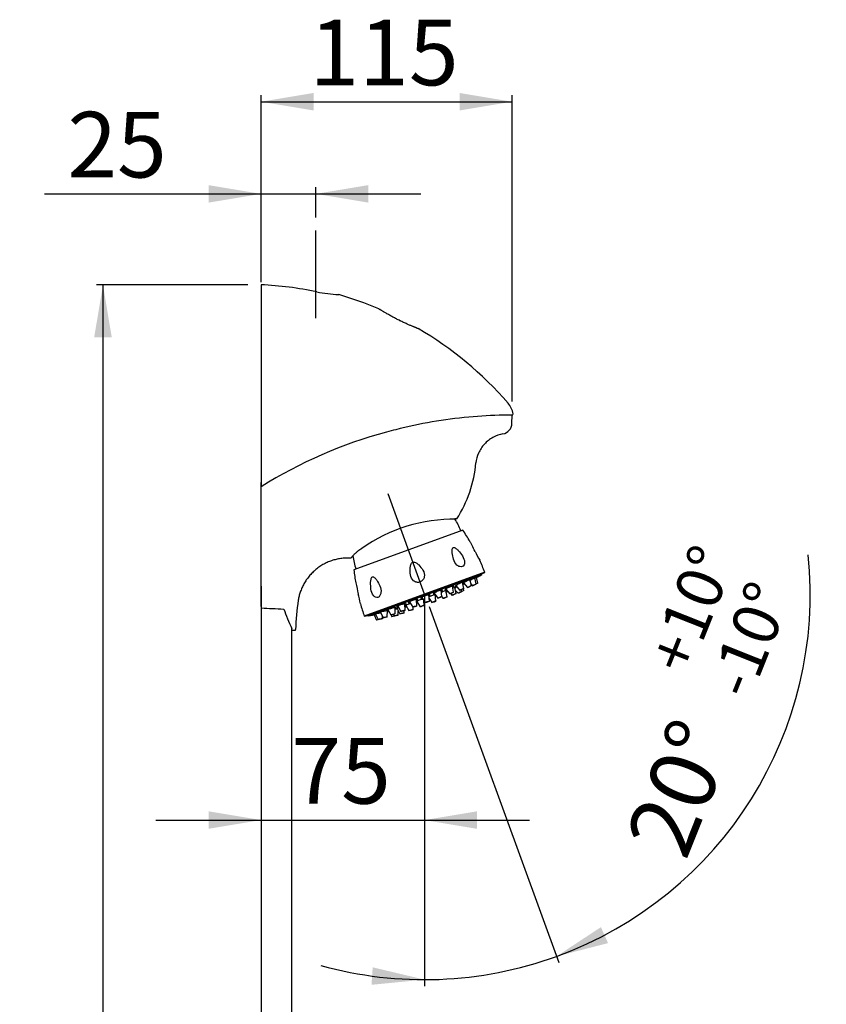
# Model space of a CAD drawing. Units: millimetres. Extents: x 7 to 203, y -23 to 292.
# Drawn here: x 117 to 191, y 202 to 292 of the extents above; entities that cross this region are included whole.
import ezdxf
from ezdxf.enums import TextEntityAlignment as Align
from ezdxf.lldxf.tags import DXFTag

# ---------------------------------------------------------------- set-up
doc = ezdxf.new("R2010")
doc.units = ezdxf.units.MM
for name, color, linetype in [('Cartouche', 7, 'Continuous'), ('DV2_Défaut', 7, 'Continuous'), ('L216', 7, 'Continuous'), ('L217', 7, 'Continuous'), ('L219_MONTÉ', 7, 'Continuous'), ('L625', 7, 'Continuous'), ('L629', 7, 'Continuous'), ('L630', 7, 'Continuous'), ('L632', 7, 'Continuous')]:
    doc.layers.add(name, color=color, linetype=linetype)
doc.styles.add('SEACAD_arial_ttf', font='arial.ttf')
tags = doc.linetypes.add('CENTER2', pattern=[28.575, 19.05, -3.175, 3.175, -3.175]).pattern_tags.tags
tags[10:11] = [DXFTag(74, 4), DXFTag(75, 0), DXFTag(340, '0'), DXFTag(46, 0.0), DXFTag(50, 0.0), DXFTag(44, 0.0), DXFTag(45, 0.0)]
tags[8:9] = [DXFTag(74, 4), DXFTag(75, 0), DXFTag(340, '0'), DXFTag(46, 0.0), DXFTag(50, 0.0), DXFTag(44, 0.0), DXFTag(45, 0.0)]
tags[6:7] = [DXFTag(74, 4), DXFTag(75, 0), DXFTag(340, '0'), DXFTag(46, 0.0), DXFTag(50, 0.0), DXFTag(44, 0.0), DXFTag(45, 0.0)]
tags[4:5] = [DXFTag(74, 4), DXFTag(75, 0), DXFTag(340, '0'), DXFTag(46, 0.0), DXFTag(50, 0.0), DXFTag(44, 0.0), DXFTag(45, 0.0)]
doc.dimstyles.new('presto', dxfattribs={"dimtxt": 6, "dimasz": 4.8, "dimexe": 0.6, "dimexo": 1.2, "dimgap": 3, "dimtad": 1, "dimdec": 0, "dimlfac": 5, "dimtxsty": 'SEACAD_arial_ttf', "dimblk1": '_SE_FILLED', "dimblk2": '_SE_FILLED', "dimsah": 1, "dimcen": 0, "dimadec": 0, "dimazin": 0, "dimtfac": 1, "dimtdec": 0, "dimtmove": 0, "dimatfit": 3, "dimfxl": 0, "dimtolj": 1, "dimarcsym": 0})

# ---------------------------------------------------------------- blocks, each defined once
blk = doc.blocks.new('SE1')
at = {"layer": 'DV2_Défaut', "color": 7, "linetype": 'CENTER2'}
for p, q in [((143.908, 264.507), (143.908, 272.515)), ((153.844, 239.27), (150.507, 248.439)), ((153.844, 239.27), (153.844, 234.169))]:
    blk.add_line(p, q, dxfattribs=at)
at = {"layer": 'L216', "color": 7, "linetype": 'Continuous'}
for p, q in [((148.691, 237.286), (159.066, 241.062)), ((158.585, 240.794), (158.706, 240.859)), ((159.066, 241.062), (159.052, 241.1)), ((157.435, 240.19), (157.352, 240.15)), ((153.779, 238.673), (153.792, 238.678)), ((154.264, 238.849), (154.277, 238.854)), ((154.837, 239.058), (154.938, 239.095)), ((150.501, 237.666), (150.59, 237.689)), ((150.591, 237.689), (150.501, 237.666)), ((153.118, 238.432), (153.219, 238.469)), ((148.678, 237.324), (148.691, 237.286)), ((149.39, 237.423), (149.097, 237.362)), ((149.097, 237.362), (149.232, 237.39))]:
    blk.add_line(p, q, dxfattribs=at)
for start, end in [(299.0508, 299.77882), (293.38972, 293.67638), (296.51806, 296.60617), (283.39383, 283.48122), (286.32362, 286.61028), (280.22108, 280.94923)]:
    blk.add_arc((142.924, 269.27), 32.5, start, end, dxfattribs=at)
for points, knots in [([(157.318, 240.283), (157.32, 240.285), (157.322, 240.286), (157.397, 240.331), (157.436, 240.364), (157.426, 240.386), (157.378, 240.376), (157.22, 240.318), (157.111, 240.271), (156.897, 240.168), (156.793, 240.112), (156.648, 240.023), (156.609, 239.99), (156.618, 239.968), (156.667, 239.978), (156.746, 240.007)], [0.2466255, 0.2466255, 0.2466255, 0.2466255, 0.25, 0.25, 0.375, 0.375, 0.5, 0.5, 0.625, 0.625, 0.75, 0.75, 0.875, 0.875, 1, 1, 1, 1]), ([(158.012, 240.555), (158.061, 240.585), (158.096, 240.608), (158.137, 240.645), (158.118, 240.645), (158.006, 240.605), (157.914, 240.563), (157.708, 240.463), (157.595, 240.404), (157.416, 240.303), (157.351, 240.261), (157.326, 240.239)], [0.2907648, 0.2907648, 0.2907648, 0.2907648, 0.375, 0.375, 0.5, 0.5, 0.625, 0.625, 0.75, 0.75, 0.8735238, 0.8735238, 0.8735238, 0.8735238]), ([(158.444, 240.729), (158.469, 240.743), (158.49, 240.756), (158.558, 240.798), (158.571, 240.81), (158.513, 240.789), (158.443, 240.756), (158.259, 240.664), (158.147, 240.605), (158.034, 240.543), (158.022, 240.537), (158.01, 240.53)], [0.3328268, 0.3328268, 0.3328268, 0.3328268, 0.375, 0.375, 0.5, 0.5, 0.625, 0.625, 0.75, 0.75, 0.7649923, 0.7649923, 0.7649923, 0.7649923]), ([(155.37, 239.541), (155.42, 239.569), (155.455, 239.594), (155.493, 239.639), (155.471, 239.649), (155.351, 239.631), (155.253, 239.603), (155.037, 239.524), (154.92, 239.474), (154.736, 239.381), (154.669, 239.339), (154.623, 239.286), (154.645, 239.276), (154.725, 239.288), (154.748, 239.293), (154.775, 239.299)], [0.1658118, 0.1658118, 0.1658118, 0.1658118, 0.25, 0.25, 0.375, 0.375, 0.5, 0.5, 0.625, 0.625, 0.75, 0.75, 0.875, 0.875, 0.9159098, 0.9159098, 0.9159098, 0.9159098]), ([(155.894, 239.618), (155.857, 239.611), (155.789, 239.591), (155.607, 239.524), (155.489, 239.476), (155.383, 239.429), (155.382, 239.428), (155.38, 239.427)], [0.3896075, 0.3896075, 0.3896075, 0.3896075, 0.5, 0.5, 0.625, 0.625, 0.6265326, 0.6265326, 0.6265326, 0.6265326]), ([(156.42, 239.94), (156.446, 239.955), (156.467, 239.969), (156.534, 240.018), (156.543, 240.039), (156.476, 240.04), (156.401, 240.02), (156.207, 239.95), (156.09, 239.9), (155.884, 239.799), (155.795, 239.748), (155.696, 239.676), (155.686, 239.655), (155.742, 239.654), (155.781, 239.662), (155.833, 239.678)], [0.2069851, 0.2069851, 0.2069851, 0.2069851, 0.25, 0.25, 0.375, 0.375, 0.5, 0.5, 0.625, 0.625, 0.75, 0.75, 0.875, 0.875, 0.9563208, 0.9563208, 0.9563208, 0.9563208]), ([(155.814, 239.54), (155.839, 239.552), (155.859, 239.564), (155.892, 239.584), (155.904, 239.592), (155.912, 239.598)], [0.20947643, 0.20947643, 0.20947643, 0.20947643, 0.25, 0.25, 0.28765283, 0.28765283, 0.28765283, 0.28765283]), ([(155.919, 239.565), (155.91, 239.558), (155.904, 239.553), (155.899, 239.543), (155.91, 239.543), (155.935, 239.55)], [0.8381305, 0.8381305, 0.8381305, 0.8381305, 0.875, 0.875, 0.9486968, 0.9486968, 0.9486968, 0.9486968]), ([(156.616, 239.848), (156.682, 239.883), (156.723, 239.908), (156.735, 239.93), (156.697, 239.921), (156.576, 239.877), (156.511, 239.851), (156.44, 239.82)], [0.2642935, 0.2642935, 0.2642935, 0.2642935, 0.375, 0.375, 0.5, 0.5, 0.586157, 0.586157, 0.586157, 0.586157]), ([(156.81, 239.928), (156.772, 239.909), (156.734, 239.891), (156.667, 239.858), (156.638, 239.844), (156.611, 239.83)], [0.70491717, 0.70491717, 0.70491717, 0.70491717, 0.75, 0.75, 0.78778171, 0.78778171, 0.78778171, 0.78778171]), ([(153.111, 238.694), (153.136, 238.706), (153.157, 238.717), (153.226, 238.759), (153.237, 238.781), (153.168, 238.792), (153.089, 238.782), (152.888, 238.734), (152.766, 238.697), (152.55, 238.619), (152.457, 238.577), (152.353, 238.514), (152.343, 238.492), (152.401, 238.483), (152.444, 238.486), (152.501, 238.496)], [0.0840904, 0.0840904, 0.0840904, 0.0840904, 0.125, 0.125, 0.25, 0.25, 0.375, 0.375, 0.5, 0.5, 0.625, 0.625, 0.75, 0.75, 0.8341883, 0.8341883, 0.8341883, 0.8341883]), ([(153.701, 238.816), (153.698, 238.815), (153.695, 238.814), (153.597, 238.788), (153.478, 238.749), (153.265, 238.672), (153.171, 238.633), (153.109, 238.603)], [0.3705108, 0.3705108, 0.3705108, 0.3705108, 0.375, 0.375, 0.5, 0.5, 0.6172918, 0.6172918, 0.6172918, 0.6172918]), ([(154.237, 239.113), (154.238, 239.114), (154.24, 239.115), (154.316, 239.156), (154.357, 239.189), (154.345, 239.221), (154.293, 239.22), (154.127, 239.185), (154.013, 239.151), (153.79, 239.07), (153.681, 239.023), (153.531, 238.943), (153.491, 238.91), (153.503, 238.878), (153.555, 238.879), (153.64, 238.897), (153.641, 238.897), (153.643, 238.897)], [0.1223388, 0.1223388, 0.1223388, 0.1223388, 0.125, 0.125, 0.25, 0.25, 0.375, 0.375, 0.5, 0.5, 0.625, 0.625, 0.75, 0.75, 0.875, 0.875, 0.8776613, 0.8776613, 0.8776613, 0.8776613]), ([(154.836, 239.232), (154.769, 239.215), (154.674, 239.185), (154.462, 239.108), (154.346, 239.06), (154.253, 239.017), (154.249, 239.015), (154.244, 239.013)], [0.3846621, 0.3846621, 0.3846621, 0.3846621, 0.5, 0.5, 0.625, 0.625, 0.6315368, 0.6315368, 0.6315368, 0.6315368]), ([(150.553, 237.774), (150.52, 237.775), (150.443, 237.764), (150.241, 237.727), (150.117, 237.7), (149.894, 237.645), (149.797, 237.617), (149.685, 237.576), (149.671, 237.564), (149.726, 237.562), (149.768, 237.566), (149.825, 237.575)], [0.1264761, 0.1264761, 0.1264761, 0.1264761, 0.25, 0.25, 0.375, 0.375, 0.5, 0.5, 0.625, 0.625, 0.7092353, 0.7092353, 0.7092353, 0.7092353]), ([(151.146, 237.969), (151.225, 237.998), (151.269, 238.021), (151.262, 238.044), (151.211, 238.044), (151.043, 238.019), (150.927, 237.995), (150.697, 237.937), (150.584, 237.903), (150.426, 237.845), (150.382, 237.822), (150.389, 237.799), (150.44, 237.799), (150.526, 237.812), (150.528, 237.813), (150.531, 237.813)], [0, 0, 0, 0, 0.125, 0.125, 0.25, 0.25, 0.375, 0.375, 0.5, 0.5, 0.625, 0.625, 0.75, 0.75, 0.7533747, 0.7533747, 0.7533747, 0.7533747]), ([(151.363, 237.92), (151.334, 237.914), (151.304, 237.906), (151.232, 237.888), (151.19, 237.878), (151.148, 237.867)], [0.21280121, 0.21280121, 0.21280121, 0.21280121, 0.25, 0.25, 0.29555806, 0.29555806, 0.29555806, 0.29555806]), ([(151.501, 238.023), (151.428, 238.001), (151.362, 237.979), (151.242, 237.935), (151.207, 237.918), (151.23, 237.909), (151.276, 237.916), (151.348, 237.931)], [0.4148084, 0.4148084, 0.4148084, 0.4148084, 0.5, 0.5, 0.625, 0.625, 0.7342114, 0.7342114, 0.7342114, 0.7342114]), ([(152.058, 238.303), (152.107, 238.325), (152.143, 238.344), (152.185, 238.38), (152.164, 238.391), (152.042, 238.382), (151.941, 238.364), (151.718, 238.308), (151.596, 238.272), (151.403, 238.201), (151.332, 238.168), (151.281, 238.124), (151.302, 238.113), (151.384, 238.119), (151.41, 238.122), (151.439, 238.127)], [0.0436794, 0.0436794, 0.0436794, 0.0436794, 0.125, 0.125, 0.25, 0.25, 0.375, 0.375, 0.5, 0.5, 0.625, 0.625, 0.75, 0.75, 0.7930151, 0.7930151, 0.7930151, 0.7930151]), ([(152.049, 238.193), (152.059, 238.193), (152.075, 238.195), (152.113, 238.201), (152.135, 238.205), (152.16, 238.21)], [0.70883766, 0.70883766, 0.70883766, 0.70883766, 0.75, 0.75, 0.78859547, 0.78859547, 0.78859547, 0.78859547]), ([(152.565, 238.403), (152.565, 238.403), (152.564, 238.403), (152.454, 238.371), (152.333, 238.333), (152.149, 238.266), (152.081, 238.237), (152.05, 238.218)], [0.3748272, 0.3748272, 0.3748272, 0.3748272, 0.375, 0.375, 0.5, 0.5, 0.6132686, 0.6132686, 0.6132686, 0.6132686]), ([(152.062, 238.14), (152.087, 238.151), (152.097, 238.159), (152.085, 238.163), (152.077, 238.163), (152.064, 238.162)], [0.0494004, 0.0494004, 0.0494004, 0.0494004, 0.125, 0.125, 0.1648815, 0.1648815, 0.1648815, 0.1648815]), ([(149.842, 237.557), (149.829, 237.555), (149.815, 237.552), (149.689, 237.526), (149.565, 237.499), (149.365, 237.452), (149.29, 237.432), (149.232, 237.411), (149.25, 237.41), (149.329, 237.422), (149.354, 237.426), (149.382, 237.431)], [0.2350077, 0.2350077, 0.2350077, 0.2350077, 0.25, 0.25, 0.375, 0.375, 0.5, 0.5, 0.625, 0.625, 0.6671733, 0.6671733, 0.6671733, 0.6671733])]:
    blk.add_open_spline(points, degree=3, knots=knots, dxfattribs=at)
for points in [[(157.315, 240.224), (157.317, 240.218), (157.337, 240.222), (157.375, 240.236)], [(157.375, 240.236), (157.391, 240.242), (157.41, 240.249), (157.431, 240.258)], [(154.828, 239.166), (154.843, 239.173), (154.856, 239.18), (154.868, 239.187)], [(150.461, 237.721), (150.482, 237.728), (150.501, 237.734), (150.517, 237.74)], [(150.517, 237.74), (150.555, 237.754), (150.573, 237.764), (150.572, 237.769)], [(153.113, 238.548), (153.126, 238.551), (153.14, 238.554), (153.156, 238.558)]]:
    blk.add_open_spline(points, degree=3, dxfattribs=at)
at = {"layer": 'L217', "color": 7, "linetype": 'Continuous'}
for p, q in [((157.354, 245.122), (147.393, 241.497)), ((159.35, 241.274), (148.337, 237.266)), ((159.071, 241.107), (148.659, 237.317))]:
    blk.add_line(p, q, dxfattribs=at)
for centre, radius, start, end in [((140.704, 234.041), 20, 30.16317, 33.64397), ((169.706, 248.629), 12.499, 205.83564, 210.07304), ((140.704, 234.041), 20, 21.2012, 24.59832), ((167.27, 243.711), 20, 186.35603, 189.83693), ((141.504, 270.8), 34.5, 300.60937, 301.15054), ((174.274, 246.004), 27.313, 192.05982, 194.20352), ((135.676, 236.243), 12.499, 9.92696, 14.16436), ((167.27, 243.711), 20, 195.40165, 198.7988), ((143.03, 271.355), 34.5, 278.84946, 279.39063)]:
    blk.add_arc(centre, radius, start, end, dxfattribs=at)
for points, knots in [([(158.456, 243.182), (158.368, 243.364), (158.279, 243.543), (158.15, 243.796), (158.107, 243.879), (158.05, 243.988), (158.032, 244.022), (158.004, 244.075), (157.994, 244.093), (157.994, 244.093), (157.994, 244.093), (157.994, 244.093)], [0, 0, 0, 0, 0.25, 0.25, 0.375, 0.375, 0.4375, 0.4375, 0.5, 0.5, 0.5006025, 0.5006025, 0.5006025, 0.5006025]), ([(156.487, 242.465), (156.437, 242.662), (156.394, 242.857), (156.359, 243.144), (156.353, 243.241), (156.365, 243.375), (156.373, 243.419), (156.406, 243.493), (156.431, 243.524), (156.501, 243.55), (156.543, 243.545), (156.627, 243.513), (156.668, 243.488), (156.786, 243.401), (156.858, 243.33), (157.063, 243.104), (157.187, 242.935), (157.303, 242.762)], [0, 0, 0, 0, 0.25, 0.25, 0.375, 0.375, 0.4375, 0.4375, 0.5, 0.5, 0.5625, 0.5625, 0.625, 0.625, 0.75, 0.75, 1, 1, 1, 1]), ([(152.549, 241.032), (152.527, 241.238), (152.514, 241.445), (152.538, 241.753), (152.553, 241.858), (152.604, 242.006), (152.625, 242.055), (152.687, 242.14), (152.728, 242.176), (152.827, 242.213), (152.882, 242.212), (152.985, 242.187), (153.032, 242.165), (153.167, 242.084), (153.244, 242.015), (153.462, 241.793), (153.587, 241.625), (153.702, 241.452)], [0, 0, 0, 0, 0.25, 0.25, 0.375, 0.375, 0.4375, 0.4375, 0.5, 0.5, 0.5625, 0.5625, 0.625, 0.625, 0.75, 0.75, 1, 1, 1, 1]), ([(157.303, 242.762), (157.42, 242.586), (157.494, 242.376), (157.503, 242.096), (157.489, 242.007), (157.42, 241.866), (157.366, 241.812), (157.224, 241.759), (157.14, 241.761), (156.971, 241.816), (156.885, 241.868), (156.655, 242.07), (156.538, 242.264), (156.487, 242.465)], [0, 0, 0, 0, 0.25, 0.25, 0.375, 0.375, 0.5, 0.5, 0.625, 0.625, 0.75, 0.75, 1, 1, 1, 1]), ([(153.702, 241.452), (153.82, 241.275), (153.866, 241.055), (153.803, 240.749), (153.759, 240.65), (153.629, 240.486), (153.542, 240.42), (153.342, 240.346), (153.232, 240.339), (153.025, 240.38), (152.927, 240.427), (152.679, 240.622), (152.573, 240.821), (152.549, 241.032)], [0, 0, 0, 0, 0.25, 0.25, 0.375, 0.375, 0.5, 0.5, 0.625, 0.625, 0.75, 0.75, 1, 1, 1, 1]), ([(148.949, 239.722), (148.927, 239.928), (148.913, 240.134), (148.925, 240.438), (148.934, 240.541), (148.968, 240.683), (148.983, 240.729), (149.026, 240.807), (149.055, 240.84), (149.125, 240.866), (149.164, 240.859), (149.237, 240.823), (149.271, 240.796), (149.368, 240.701), (149.424, 240.624), (149.583, 240.381), (149.676, 240.202), (149.765, 240.018)], [0, 0, 0, 0, 0.25, 0.25, 0.375, 0.375, 0.4375, 0.4375, 0.5, 0.5, 0.5625, 0.5625, 0.625, 0.625, 0.75, 0.75, 1, 1, 1, 1]), ([(149.765, 240.018), (149.855, 239.832), (149.89, 239.608), (149.845, 239.308), (149.813, 239.214), (149.72, 239.063), (149.658, 239.006), (149.516, 238.953), (149.439, 238.958), (149.295, 239.022), (149.226, 239.08), (149.051, 239.302), (148.973, 239.51), (148.949, 239.722)], [0, 0, 0, 0, 0.25, 0.25, 0.375, 0.375, 0.5, 0.5, 0.625, 0.625, 0.75, 0.75, 1, 1, 1, 1])]:
    blk.add_open_spline(points, degree=3, knots=knots, dxfattribs=at)
at = {"layer": 'L219_MONTÉ', "color": 7, "linetype": 'Continuous'}
for p, q in [((158.128, 240.053), (157.996, 240.598)), ((158.571, 240.218), (158.433, 240.75)), ((158.722, 240.274), (158.585, 240.794)), ((155.435, 239.053), (155.352, 239.626)), ((155.79, 239.74), (156.148, 239.288)), ((155.899, 239.026), (155.8, 239.592)), ((156.505, 239.45), (156.401, 240.016)), ((156.723, 239.334), (156.604, 239.887)), ((156.656, 239.645), (156.912, 239.354)), ((156.703, 240.055), (157.072, 239.618)), ((157.447, 239.604), (157.1, 239.421)), ((157.26, 239.535), (157.227, 239.672)), ((157.423, 239.791), (157.303, 240.348)), ((157.447, 239.604), (157.405, 239.771)), ((157.407, 240.294), (157.78, 239.872)), ((158.1, 240.17), (158.226, 240.031)), ((158.366, 240.098), (158.378, 240.085)), ((158.722, 240.274), (158.378, 240.085)), ((152.459, 238.573), (152.764, 238.081)), ((153.138, 238.2), (153.1, 238.78)), ((153.129, 238.611), (153.442, 238.122)), ((153.593, 238.974), (153.918, 238.492)), ((153.813, 238.247), (153.777, 238.701)), ((154.286, 238.627), (154.226, 239.205)), ((154.26, 238.877), (154.524, 238.506)), ((154.728, 239.372), (155.072, 238.904)), ((154.889, 238.649), (154.815, 239.225)), ((155.414, 239.03), (155.541, 238.867)), ((156.246, 239.309), (156.371, 239.162)), ((157.087, 239.435), (157.1, 239.421)), ((150.441, 237.2), (150.456, 237.764)), ((150.501, 237.873), (150.766, 237.368)), ((151.147, 237.462), (151.148, 238.034)), ((151.333, 237.968), (151.597, 237.468)), ((151.405, 238.198), (151.689, 237.697)), ((151.439, 237.362), (151.448, 237.75)), ((151.978, 237.563), (151.978, 237.756)), ((152.067, 237.803), (152.05, 238.379)), ((152.138, 238.259), (152.425, 237.762)), ((152.802, 237.87), (152.795, 238.076)), ((149.232, 237.39), (149.461, 236.903)), ((149.376, 237.454), (149.613, 236.957)), ((149.846, 236.98), (149.461, 236.903)), ((149.809, 237.618), (150.058, 237.116)), ((149.846, 236.98), (149.847, 236.998)), ((149.997, 237.036), (150.005, 237.223)), ((150.793, 237.365), (150.869, 237.21)), ((151.252, 237.292), (150.869, 237.21)), ((150.993, 237.404), (151.056, 237.277)), ((151.252, 237.292), (151.253, 237.311))]:
    blk.add_line(p, q, dxfattribs=at)
for centre, major_axis, ratio in [((156.326, 239.37), (0.179, 0.081), 0.130963), ((157.086, 239.444), (0.174, 0.09), 0.047178), ((157.086, 239.444), (0.106, 0.055), 0.047178), ((157.247, 239.705), (0.176, 0.087), 0.106931), ((157.247, 239.705), (0.108, 0.053), 0.106931), ((157.954, 239.963), (0.174, 0.091), 0.075612), ((157.954, 239.963), (0.106, 0.055), 0.075612), ((158.399, 240.124), (0.173, 0.093), 0.03914), ((158.399, 240.124), (0.106, 0.057), 0.03914), ((154.102, 238.561), (0.184, 0.067), 0.151224), ((154.102, 238.561), (0.113, 0.041), 0.151224), ((154.706, 238.578), (0.183, 0.072), 0.135844), ((154.706, 238.578), (0.112, 0.044), 0.135844), ((155.253, 238.98), (0.182, 0.074), 0.146071), ((155.253, 238.98), (0.111, 0.045), 0.146071), ((155.72, 238.947), (0.179, 0.08), 0.119459), ((155.72, 238.947), (0.11, 0.049), 0.119459), ((156.326, 239.37), (0.109, 0.05), 0.130963), ((156.546, 239.248), (0.176, 0.086), 0.088666), ((156.546, 239.248), (0.108, 0.053), 0.088666), ((151.878, 237.751), (0.189, 0.053), 0.130963), ((151.878, 237.751), (0.116, 0.032), 0.130963), ((152.614, 237.817), (0.189, 0.054), 0.119459), ((152.614, 237.817), (0.115, 0.033), 0.119459), ((152.951, 238.142), (0.187, 0.06), 0.146071), ((152.951, 238.142), (0.114, 0.037), 0.146071), ((153.627, 238.186), (0.186, 0.063), 0.135844), ((153.627, 238.186), (0.114, 0.038), 0.135844), ((149.805, 236.997), (0.192, 0.039), 0.03914), ((149.805, 236.997), (0.118, 0.024), 0.03914), ((150.25, 237.158), (0.192, 0.042), 0.075612), ((150.25, 237.158), (0.117, 0.026), 0.075612), ((150.956, 237.416), (0.19, 0.047), 0.106931), ((150.956, 237.416), (0.117, 0.029), 0.106931), ((151.248, 237.32), (0.191, 0.043), 0.047178), ((151.248, 237.32), (0.117, 0.026), 0.047178), ((151.787, 237.516), (0.19, 0.047), 0.088666), ((151.787, 237.516), (0.116, 0.029), 0.088666)]:
    blk.add_ellipse(centre, major_axis=major_axis, ratio=ratio, dxfattribs=at)
at = {"layer": 'L625', "color": 7, "linetype": 'Continuous'}
for p, q in [((138.908, 255.867), (138.908, 255.33)), ((138.908, 255.33), (138.908, 249.5)), ((161.829, 254.886), (161.842, 255.649)), ((138.908, 249.112), (138.908, 249.491)), ((138.908, 240.007), (138.908, 249.089)), ((147.732, 243.181), (147.758, 243.199)), ((138.908, 240.007), (138.908, 240.367)), ((138.924, 238.192), (138.908, 240.007)), ((138.924, 238.141), (138.924, 238.192)), ((138.924, 238.141), (138.926, 238.007)), ((141.782, 235.967), (142.008, 235.967))]:
    blk.add_line(p, q, dxfattribs=at)
for centre, radius, start, end in [((160.829, 254.904), 1, 280.02506, 359), ((147.087, 252.322), 11.499, 327.50695, 354.79652), ((156.558, 231.492), 14.637, 89.25628, 125.19272), ((155.981, 238.88), 7.308, 83.65652, 85.09042), ((152.194, 237.283), 7.395, 123.45793, 126.86657), ((147.11, 242.609), 0.04, 266.73723, 358), ((158.968, 235.889), 16.898, 170.37459, 179.52254), ((196.781, 259.824), 59.949, 201.43926, 203.27343), ((142.01, 236.026), 0.0584, 268.56411, 3.60025)]:
    blk.add_arc(centre, radius, start, end, dxfattribs=at)
blk.add_ellipse((228.223, 252.967), major_axis=(-194.341, 0.3), ratio=0.087462, start_param=1.093514, end_param=1.105379, dxfattribs=at)
for points, knots in [([(161.003, 253.919), (160.699, 253.865), (160.389, 253.761), (159.808, 253.446), (159.538, 253.237), (159.087, 252.744), (158.905, 252.461), (158.648, 251.873), (158.572, 251.57), (158.542, 251.279)], [0, 0, 0, 0, 0.25, 0.25, 0.5, 0.5, 0.75, 0.75, 1, 1, 1, 1]), ([(147.145, 242.592), (147.145, 242.592), (147.145, 242.592), (147.15, 242.598), (147.164, 242.614), (147.189, 242.646), (147.224, 242.69), (147.272, 242.748), (147.335, 242.819), (147.412, 242.9), (147.504, 242.99), (147.612, 243.087), (147.686, 243.148), (147.729, 243.184)], [0.0584715, 0.0584715, 0.0584715, 0.0584715, 0.0714291, 0.1230177, 0.1957136, 0.2836227, 0.373974, 0.4727038, 0.5735037, 0.6773134, 0.7846281, 0.895663, 1, 1, 1, 1])]:
    blk.add_open_spline(points, degree=3, knots=knots, dxfattribs=at)
blk.add_open_spline([(148.085, 243.453), (148.097, 243.447), (148.109, 243.447), (148.117, 243.453)], degree=3, dxfattribs=at)
blk.add_rational_spline([(147.108, 242.569), (142.971, 242.805), (142.305, 238.714)], [0.938757386953, 0.71987524959, 1], degree=2, dxfattribs=at)
at = {"layer": 'L629', "color": 7, "linetype": 'Continuous'}
for p, q in [((138.908, 240.007), (138.908, 71.993)), ((141.708, 73.479), (141.708, 236.141))]:
    blk.add_line(p, q, dxfattribs=at)
at = {"layer": 'L630', "color": 7, "linetype": 'Continuous'}
for p, q in [((138.908, 267.564), (138.908, 266.595)), ((138.908, 266.595), (138.908, 260.58)), ((138.908, 260.58), (138.908, 249.207)), ((138.908, 249.089), (138.908, 249.207))]:
    blk.add_line(p, q, dxfattribs=at)
for centre, radius, start, end in [((137.211, 234.094), 33.513, 78.31231, 87.09695), ((137.211, 234.094), 33.513, 78.31231, 87.09693), ((146.727, 280.413), 13.773, 258.58068, 267.00947), ((136.968, 235.545), 32.4, 66.94704, 73.79874), ((136.968, 235.545), 32.4, 40.86358, 59.79867), ((159.959, 255.434), 2, 9.34938, 40.86358), ((161.833, 255.743), 0.1, 290.70928, 9.34938), ((161.987, 211.781), 43.869, 99.78984, 104.20856), ((161.987, 211.781), 43.869, 95.37304, 99.78984), ((161.987, 211.781), 43.869, 91.21701, 95.37304), ((161.987, 211.781), 43.869, 90.21374, 91.21701), ((161.966, 218.462), 37.187, 90.14962, 90.21902), ((161.849, 255.703), 0.0496, 285.97824, 303.93749), ((161.564, 212.752), 42.821, 105.16032, 121.94254), ((162.095, 211.213), 44.446, 104.16259, 105.30222)]:
    blk.add_arc(centre, radius, start, end, dxfattribs=at)
for points in [[(149.655, 265.358), (149.688, 265.344), (149.72, 265.327), (149.75, 265.307)], [(153.155, 263.598), (153.194, 263.585), (153.231, 263.568), (153.267, 263.547)]]:
    blk.add_open_spline(points, degree=3, dxfattribs=at)
for points, knots in [([(153.156, 263.597), (153.156, 263.597), (153.154, 263.597), (153.145, 263.601), (153.121, 263.61), (153.081, 263.625), (153.023, 263.648), (152.948, 263.677), (152.863, 263.711), (152.764, 263.751), (152.653, 263.796), (152.529, 263.848), (152.395, 263.906), (152.249, 263.969), (152.095, 264.038), (151.935, 264.111), (151.77, 264.189), (151.604, 264.269), (151.438, 264.351), (151.274, 264.435), (151.109, 264.522), (150.944, 264.611), (150.783, 264.7), (150.628, 264.787), (150.482, 264.871), (150.346, 264.95), (150.222, 265.023), (150.11, 265.09), (150.011, 265.149), (149.928, 265.199), (149.859, 265.241), (149.807, 265.271), (149.772, 265.293), (149.754, 265.304), (149.749, 265.306), (149.749, 265.306), (149.749, 265.306)], [0.0581528, 0.0581528, 0.0581528, 0.0581528, 0.0639667, 0.0784622, 0.0977921, 0.1210538, 0.1465787, 0.1731297, 0.1995608, 0.2264303, 0.2531637, 0.2805936, 0.3086879, 0.3373925, 0.3666064, 0.3961797, 0.4259221, 0.4555688, 0.4848755, 0.5138711, 0.543832, 0.5745376, 0.6054191, 0.6362476, 0.666827, 0.6970316, 0.7267926, 0.756104, 0.7850245, 0.8137819, 0.8386207, 0.8647714, 0.8873851, 0.9061043, 0.9185171, 0.9187216, 0.9187216, 0.9187216, 0.9187216]), ([(153.156, 263.597), (153.156, 263.597), (153.154, 263.597), (153.145, 263.601), (153.121, 263.61), (153.081, 263.625), (153.023, 263.648), (152.948, 263.677), (152.863, 263.711), (152.764, 263.751), (152.652, 263.797), (152.529, 263.848), (152.394, 263.906), (152.249, 263.969), (152.095, 264.038), (151.935, 264.111), (151.77, 264.189), (151.603, 264.269), (151.438, 264.351), (151.274, 264.435), (151.109, 264.522), (150.945, 264.611), (150.784, 264.7), (150.629, 264.787), (150.482, 264.871), (150.345, 264.95), (150.22, 265.024), (150.108, 265.091), (150.009, 265.15), (149.928, 265.199), (149.858, 265.241), (149.807, 265.272), (149.772, 265.293), (149.754, 265.304), (149.749, 265.306), (149.749, 265.306), (149.749, 265.306)], [0.0563041, 0.0563041, 0.0563041, 0.0563041, 0.0622036, 0.0767709, 0.0962088, 0.1195926, 0.1452188, 0.1718109, 0.1982179, 0.2252624, 0.2520396, 0.2795054, 0.3076292, 0.336361, 0.3656036, 0.3952106, 0.4249938, 0.4546919, 0.4840561, 0.5131346, 0.5430429, 0.5737232, 0.6047008, 0.635735, 0.6665437, 0.6969554, 0.7268597, 0.7562167, 0.7850598, 0.8136067, 0.8384669, 0.864666, 0.8873128, 0.9060306, 0.9184306, 0.9185816, 0.9185816, 0.9185816, 0.9185816])]:
    blk.add_open_spline(points, degree=3, knots=knots, dxfattribs=at)
at = {"layer": 'L632', "color": 7, "linetype": 'Continuous'}
for centre, start, end in [((152.383, 243.291), 20.23253, 34.03569), ((152.378, 243.289), 185.62405, 199.76747)]:
    blk.add_arc(centre, 5.1, start, end, dxfattribs=at)
blk = doc.blocks.new('DMBLK1')
at = {"layer": 'Cartouche', "linetype": 'Continuous'}
for points in [[(143.708, 285.093), (138.908, 284.293), (143.708, 283.493)], [(157.043, 285.093), (157.043, 283.493), (161.843, 284.293)]]:
    blk.add_hatch(color=7, dxfattribs=at).paths.add_polyline_path(points)
at = {"layer": 'Cartouche', "color": 7, "linetype": 'Continuous'}
for p, q in [((138.908, 268.764), (138.908, 284.893)), ((161.843, 256.873), (161.843, 284.893)), ((138.908, 284.293), (161.843, 284.293))]:
    blk.add_line(p, q, dxfattribs=at)
at = {"layer": 'Cartouche', "color": 7, "linetype": 'Continuous', "style": 'SEACAD_arial_ttf'}
blk.add_text('115', height=6, dxfattribs=at).set_placement((143.332, 291.793), align=Align.TOP_LEFT)
blk = doc.blocks.new('_SE_FILLED')
at = {"color": 0}
blk.add_line((0, 0), (-1, 0), dxfattribs=at)
blk.add_solid([(0, 0), (-1, -0.1665), (-1, 0.1665), (0, 0)], dxfattribs=at)
blk = doc.blocks.new('DMBLK2')
at = {"layer": 'Cartouche', "linetype": 'Continuous'}
for points in [[(134.108, 217.815), (138.908, 218.615), (134.108, 219.415)], [(158.644, 217.815), (158.644, 219.415), (153.844, 218.615)]]:
    blk.add_hatch(color=7, dxfattribs=at).paths.add_polyline_path(points)
at = {"layer": 'Cartouche', "color": 7, "linetype": 'Continuous'}
for p, q in [((153.844, 238.07), (153.844, 218.015)), ((129.308, 218.615), (163.444, 218.615))]:
    blk.add_line(p, q, dxfattribs=at)
at = {"layer": 'Cartouche', "color": 7, "linetype": 'Continuous', "style": 'SEACAD_arial_ttf'}
blk.add_text('75', height=6, dxfattribs=at).set_placement((141.68, 226.115), align=Align.TOP_LEFT)
blk = doc.blocks.new('DMBLK5')
at = {"layer": 'Cartouche', "linetype": 'Continuous'}
for points in [[(123.667, 262.764), (125.267, 262.764), (124.467, 267.564)], [(123.667, 54.607), (124.467, 49.807), (125.267, 54.607)]]:
    blk.add_hatch(color=7, dxfattribs=at).paths.add_polyline_path(points)
at = {"layer": 'Cartouche', "color": 7, "linetype": 'Continuous'}
for p, q in [((137.708, 267.564), (123.867, 267.564)), ((124.467, 267.564), (124.467, 49.807)), ((138.448, 49.807), (123.867, 49.807))]:
    blk.add_line(p, q, dxfattribs=at)
at = {"layer": 'Cartouche', "color": 7, "linetype": 'Continuous', "style": 'SEACAD_arial_ttf'}
blk.add_text('1090', height=6, rotation=90, dxfattribs=at).set_placement((116.967, 149.294), align=Align.TOP_LEFT)
blk = doc.blocks.new('DMBLK6')
at = {"layer": 'Cartouche', "linetype": 'Continuous'}
for points in [[(169.962, 208.828), (165.898, 206.152), (170.61, 207.366)], [(149, 203.555), (153.844, 204.027), (149.109, 205.152)]]:
    blk.add_hatch(color=7, dxfattribs=at).paths.add_polyline_path(points)
at = {"layer": 'Cartouche', "color": 7, "linetype": 'Continuous'}
for p, q in [((154.254, 238.142), (166.103, 205.588)), ((153.844, 232.969), (153.844, 203.427))]:
    blk.add_line(p, q, dxfattribs=at)
for start, end in [(290, 5.84781), (254.39299, 290)]:
    blk.add_arc((153.844, 239.27), 35.243, start, end, dxfattribs=at)
at = {"layer": 'Cartouche', "color": 7, "linetype": 'Continuous', "style": 'SEACAD_arial_ttf'}
for s, height, p in [('+10°', 4.2, (174.085, 233.24)), ('-10°', 4.2, (179.658, 231.017)), ('20°', 6, (172.138, 217.025))]:
    blk.add_text(s, height=height, rotation=68.25417, dxfattribs=at).set_placement(p, align=Align.TOP_LEFT)
blk = doc.blocks.new('DMBLK7')
at = {"layer": 'Cartouche', "linetype": 'Continuous'}
for points in [[(134.108, 276.668), (134.108, 275.068), (138.908, 275.868)], [(148.708, 276.668), (143.908, 275.868), (148.708, 275.068)]]:
    blk.add_hatch(color=7, dxfattribs=at).paths.add_polyline_path(points)
at = {"layer": 'Cartouche', "color": 7, "linetype": 'Continuous'}
for p, q in [((138.908, 267.795), (138.908, 276.468)), ((143.908, 273.715), (143.908, 276.468)), ((119.112, 275.868), (153.508, 275.868))]:
    blk.add_line(p, q, dxfattribs=at)
at = {"layer": 'Cartouche', "color": 7, "linetype": 'Continuous', "style": 'SEACAD_arial_ttf'}
blk.add_text('25', height=6, dxfattribs=at).set_placement((121.212, 283.368), align=Align.TOP_LEFT)

msp = doc.modelspace()

# ---------------------------------------------------------------- block references
at = {"layer": 'Cartouche'}
msp.add_blockref('SE1', (0, 0), dxfattribs=at)

# ---------------------------------------------------------------- dimensions: what is measured, and where the dimension line sits
at = {"layer": 'Cartouche', "color": 7, "linetype": 'Continuous'}
for base, p1, p2, picture, middle in [((161.8426, 284.2934), (138.9081, 267.564), (161.8426, 255.6734), 'DMBLK1', (150.3754, 284.2934)), ((153.8437, 218.6151), (138.9081, 240.0068), (153.8437, 239.27), 'DMBLK2', (146.3759, 218.6151))]:
    dim = msp.add_linear_dim(base=base, p1=p1, p2=p2, text='\\A1;<>', dimstyle='presto', dxfattribs=at)
    dim.commit()
    dim.dimension.update_dxf_attribs({"geometry": picture, "text_midpoint": middle, "dimtype": 160})
dim = msp.add_linear_dim(base=(143.9081, 275.868), p1=(138.9081, 266.5952), p2=(143.9081, 264.5068), text='\\A1;<>', dimstyle='presto', override={"dimdec": 2, "dimtdec": 2}, dxfattribs=at)
dim.commit()
dim.dimension.update_dxf_attribs({"geometry": 'DMBLK7', "text_midpoint": (132.7029, 275.868), "dimtype": 160})
dim = msp.add_linear_dim(base=(124.4665, 49.8068), p1=(138.9081, 267.564), p2=(141.4481, 49.8068), angle=90, text='\\A1;<>', dimstyle='presto', dxfattribs=at)
dim.commit()
dim.dimension.update_dxf_attribs({"geometry": 'DMBLK5', "text_midpoint": (124.4665, 158.6854), "dimtype": 160})
dim = msp.add_angular_dim_2l(base=(159.9636, 204.5623), line1=((153.8437, 239.27), (153.8437, 234.1691)), line2=((153.8437, 239.27), (150.5065, 248.4386)), text='\\A1;<>{\\H0.7x; \\S+10°^ -10°;}', dimstyle='presto', override={"dimdec": 2, "dimtdec": 2, "dimtofl": 0}, dxfattribs=at)
dim.commit()
dim.dimension.update_dxf_attribs({"geometry": 'DMBLK6', "text_midpoint": (187.0168, 227.3696), "dimtype": 162})

doc.saveas('drawing.dxf')
